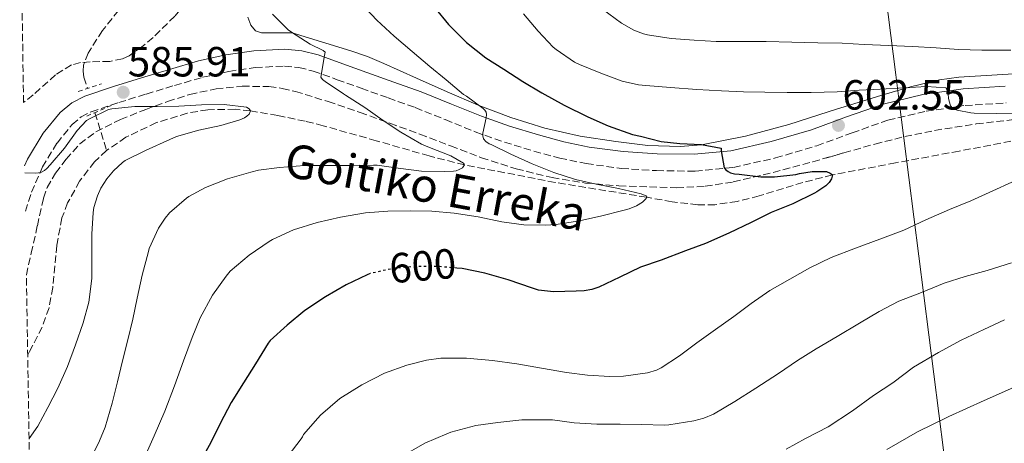
# Model space of a CAD drawing. Units: metres. Extents: x 610450 to 613887, y 4754769 to 4757137.
# Drawn here: x 610452 to 610686, y 4756838 to 4756939 of the extents above; entities that cross this region are included whole.
import ezdxf
from ezdxf.enums import TextEntityAlignment as Align

# ---------------------------------------------------------------- set-up
doc = ezdxf.new("R2010")
doc.units = ezdxf.units.M
doc.header["$MEASUREMENT"] = 0
for name, pattern in [('DGN Style 2', [1.7399219301090239, 1.043953158065414, -0.6959687720436097]), ('DGN Style 3', [2.435890702152634, 1.739921930109024, -0.6959687720436097]), ('DGN Style 5', [1.217945351076317, 0.5219765790327072, -0.6959687720436097])]:
    doc.linetypes.add(name, pattern=pattern)
for name, color, linetype, lineweight in [('Barranco lineal', 142, 'DGN Style 3', 13), ('Camino', 7, 'DGN Style 3', 0), ('Cota de curva de nivel directora', 7, 'Continuous', 0), ('Cota de punto acotado terreno', 7, 'Continuous', 0), ('Curva de nivel directora', 30, 'Continuous', 30), ('Curva de nivel directora no vista', 30, 'DGN Style 5', 30), ('Curva de nivel intermedia', 30, 'Continuous', 0), ('Límite de Concejo', 7, 'Continuous', 0), ('Línea de cambio de uso (parcela vista)', 92, 'Continuous', 0), ('Margen derecho', 7, 'Continuous', 0), ('Pontón-alcantarilla (pasos de agua)', 1, 'DGN Style 2', 0), ('Punto acotado terreno (símbolo)', 7, 'Continuous', 0), ('Texto de arroyo-regatas y barrancos', 142, 'Continuous', 0), ('Zona arbolada', 92, 'DGN Style 3', 0)]:
    doc.layers.add(name, color=color, linetype=linetype, lineweight=lineweight)
doc.styles.add('Style-Arial', font='arial.ttf')

# ---------------------------------------------------------------- blocks, each defined once
blk = doc.blocks.new('5PATER')
at = {"layer": 'Punto acotado terreno (símbolo)', "linetype": 'Continuous', "lineweight": 0}
h = blk.add_hatch(color=51, dxfattribs=at)
edge = h.paths.add_edge_path()
edge.add_ellipse((0, 0), major_axis=(-0.1095731443231308, -0.1110710700762829), ratio=0.9994222409660317, start_angle=0, end_angle=360)

msp = doc.modelspace()

# ---------------------------------------------------------------- linework, layer by layer
at = {"layer": 'Barranco lineal', "color": 142, "linetype": 'DGN Style 3', "lineweight": 13, "extrusion": (-0.9543451933715917, -0.2958384960785218, 0.04128966125482139), "elevation": -1989854.03755495, "flags": 128}
msp.add_lwpolyline([(-4362860.888352803, 82816.21330682735), (-4362860.647939695, 82816.18328122207), (-4362851.541565207, 82816.02314466053)], dxfattribs=at)
at = {"layer": 'Barranco lineal', "color": 142, "linetype": 'DGN Style 3', "lineweight": 13}
for points in [[(610507.2999999998, 4756993.02, 589.9900000000052), (610497.8200000003, 4756975.27, 589.7700000000041), (610487.9500000002, 4756956.710000001, 588.4799999999959), (610483.4100000003, 4756950.24, 588.1999999999971), (610475.5199999996, 4756941.26, 587.8500000000058), (610471.6900000004, 4756936.49, 587.4400000000023), (610468.2999999998, 4756931.17, 586.820000000007), (610467.2199999997, 4756928.310000001, 586.4600000000064), (610467.0800000001, 4756926.84, 586.279999999999), (610467.3099999996, 4756925.41, 586.1199999999953), (610468.1200000001, 4756922.800000001, 585.8300000000017)], [(610692.2999999998, 4756911.109999999, 604.2700000000041), (610675.2100000001, 4756907.880000001, 603.6699999999983), (610660.1100000005, 4756905.08, 602.5399999999936), (610645.0999999996, 4756902.199999999, 600), (610638.1200000001, 4756900.439999999, 599.3800000000047), (610627.7100000001, 4756897.230000001, 597.9900000000052), (610622.4900000002, 4756895.92, 597.4799999999959), (610617.2199999997, 4756895.15, 596.8999999999943), (610613.1600000003, 4756895.109999999, 596.3699999999953), (610607.0499999998, 4756895.850000001, 595.6900000000023), (610600.9400000004, 4756896.92, 595), (610579.25, 4756900.430000001, 594.0899999999965), (610557.7100000001, 4756904.600000001, 590), (610549.3099999996, 4756906.720000001, 589.3600000000006), (610536.7400000002, 4756910.33, 587.9799999999959), (610524.1699999999, 4756913.9, 586.6900000000023), (610519.8399999999, 4756914.970000001, 586.2700000000041), (610513.3499999996, 4756916.32, 585.6699999999983), (610506.8600000005, 4756917.430000001, 585), (610503.2000000002, 4756917.83, 585), (610496.7300000006, 4756917.680000001, 585), (610491.8399999999, 4756916.880000001, 585), (610484.5199999996, 4756914.630000001, 585), (610477.2599999999, 4756911.15, 585), (610472.6900000004, 4756908.02, 585)], [(610472.6900000004, 4756908.02, 585), (610469.8300000001, 4756905.32, 585), (610466.2800000003, 4756900.76, 585), (610463.4299999997, 4756895.600000001, 585), (610462.0800000001, 4756892.01, 585), (610460.8300000001, 4756885.470000001, 585), (610459.8899999997, 4756875.5, 585), (610459.0099999999, 4756870.67, 585), (610457.3499999996, 4756866.09, 585), (610454.3899999997, 4756860.24, 585), (610453.9400000004, 4756859.480000001, 581.8600000000006)]]:
    msp.add_polyline3d(points, dxfattribs=at)
at = {"layer": 'Camino', "color": 7, "linetype": 'DGN Style 3', "lineweight": 0}
msp.add_polyline3d([(610453.3900000005, 4756893.570000002, 585), (610454.8599999989, 4756898.090000002, 585), (610457.4499999996, 4756904.100000001, 585), (610460.9099999996, 4756909.790000003, 585.070000000007), (610464.4899999981, 4756914.210000002, 585.1999999999972), (610466.6099999994, 4756915.980000002, 585.179999999993), (610469.0500000002, 4756917.230000001, 585.1999999999972), (610475.5799999969, 4756919.42, 585.3399999999966), (610482.1200000015, 4756921.430000002, 585.6100000000007), (610488.789999999, 4756923.440000001, 585.4600000000064), (610495.4899999979, 4756925.400000001, 585.5800000000017), (610501.7199999974, 4756926.82, 586.7200000000012), (610508.0100000015, 4756927.720000001, 587.1100000000007), (610514.9299999995, 4756928.080000001, 588.1499999999943), (610518.3899999995, 4756927.730000001, 588.7400000000054), (610521.7600000001, 4756926.869999999, 589.5899999999965), (610527.5000000001, 4756924.84, 590.5500000000029), (610533.1700000007, 4756922.810000001, 590.9400000000023), (610539.5900000002, 4756920.510000001, 591.4499999999972), (610546.010000002, 4756918.199999999, 592.029999999999), (610553.1499999989, 4756915.350000001, 592.5599999999978), (610560.2800000013, 4756912.430000001, 593.9199999999984), (610567.1799999991, 4756910.01, 595.580000000002), (610574.1700000007, 4756907.850000001, 595.8800000000048), (610580.3399999999, 4756906.210000002, 596.1900000000023), (610586.6200000006, 4756904.890000001, 596.4900000000051), (610594.9800000002, 4756903.770000001, 596.820000000007), (610603.36, 4756903.230000001, 597.3600000000006), (610612.4799999995, 4756903.109999999, 597.8500000000058), (610621.6000000013, 4756903.99, 600.3000000000029), (610631.6000000014, 4756906.25, 601.1100000000006), (610641.3899999993, 4756909.16, 601.5200000000042), (610649.8299999972, 4756912.230000001, 602.5599999999977), (610658.3000000007, 4756915.190000001, 603.9100000000036), (610667.3900000012, 4756917.340000001, 604.4499999999971), (610676.6200000002, 4756918.710000001, 605.4799999999959), (610686.4299999982, 4756919.310000001, 605.8399999999966)], dxfattribs=at)
at = {"layer": 'Curva de nivel directora', "color": 30, "linetype": 'Continuous', "lineweight": 30, "flags": 128}
for points, elevation in [([(610550.6399999987, 4756941.87), (610553.9199999999, 4756937.960000001), (610558.1600000003, 4756933.640000002), (610562.7800000003, 4756930.039999999), (610567.0499999993, 4756927.320000002), (610571.5699999989, 4756924.439999999), (610576.0799999996, 4756921.74), (610581.3999999992, 4756918.810000001), (610586.9899999994, 4756916.04), (610591.8399999999, 4756913.880000001), (610597.6, 4756911.800000003), (610599.4999999999, 4756911.390000001), (610604.4599999996, 4756910.170000001), (610608.8899999998, 4756909.660000001), (610613.9799999993, 4756909.420000002), (610618.7000000001, 4756908.57), (610618.7200000001, 4756907.960000002), (610619.3899999984, 4756903.880000001), (610619.7899999986, 4756903.4), (610620.3499999995, 4756902.990000002), (610620.9399999996, 4756902.730000001), (610621.8799999984, 4756902.470000001), (610622.9699999992, 4756902.380000001)], 600.0000000000001), ([(610622.9699999992, 4756902.380000001), (610628.1399999993, 4756901.750000001), (610631.3199999998, 4756901.790000001), (610636.4299999995, 4756902.350000001), (610637.2599999988, 4756902.570000002), (610640.2699999994, 4756902.990000002), (610643.7400000007, 4756903.020000001), (610644.599999999, 4756902.650000001), (610645.0999999996, 4756902.2), (610644.8600000006, 4756901.29), (610644.3199999996, 4756900.430000001), (610643.5199999994, 4756899.660000001), (610641.4400000006, 4756898.189999999), (610640.8300000007, 4756897.880000002), (610635.6799999984, 4756895.350000001), (610630.5699999988, 4756893.270000001), (610625.8399999992, 4756890.95), (610620.4799999992, 4756888.410000001), (610614.9899999995, 4756885.91), (610610.1900000006, 4756884.2), (610604.4599999996, 4756881.990000002), (610599.5299999989, 4756880.279999999), (610594.6200000005, 4756877.900000001), (610589.6600000005, 4756875.550000002), (610587.9599999995, 4756875), (610586.1600000003, 4756874.680000001), (610584.2400000002, 4756874.590000001), (610578.8400000001, 4756874.440000001), (610575.3099999984, 4756874.87), (610574.5700000008, 4756875.08), (610573.8499999989, 4756875.320000002), (610568.1099999989, 4756877.310000001), (610562.5700000002, 4756878.869999999), (610557.1599999988, 4756879.950000001), (610555.9000000004, 4756880.070000002)], 600.0000000000003), ([(610535.3700000002, 4756878.810000001), (610535.2899999997, 4756878.790000001), (610534.57, 4756878.470000001), (610529.6300000002, 4756876.12), (610524.6500000004, 4756873.29), (610519.7999999999, 4756869.980000002), (610515.5499999986, 4756866.510000001), (610511.579999999, 4756862.869999999), (610511.0699999993, 4756862.220000002), (610508.0899999999, 4756857.369999999), (610505.1799999997, 4756852.830000001), (610502.2400000005, 4756848.2), (610499.6399999986, 4756843.180000001), (610497.4799999994, 4756838.670000002), (610494.7799999993, 4756833.87)], 600.0000000000003)]:
    msp.add_lwpolyline(points, dxfattribs=dict(at, elevation=elevation))
at = {"layer": 'Curva de nivel directora no vista', "color": 30, "linetype": 'DGN Style 5', "lineweight": 30, "elevation": 600.0000000000005, "flags": 128}
msp.add_lwpolyline([(610555.9000000004, 4756880.070000002), (610551.6, 4756880.470000002), (610546.1399999993, 4756880.470000002), (610540.8599999998, 4756880.029999999), (610535.3700000002, 4756878.810000001)], dxfattribs=at)
at = {"layer": 'Curva de nivel intermedia', "color": 30, "linetype": 'Continuous', "lineweight": 0, "flags": 128}
for points, elevation in [([(610533.1200000016, 4756942.989999999), (610536.85, 4756938.949999998), (610541.0200000008, 4756935.150000001), (610545.2600000009, 4756931.53), (610549.4899999998, 4756927.96), (610553.3400000011, 4756924.779999999), (610557.5000000007, 4756921.319999999), (610558.1600000003, 4756920.949999998), (610562.140000001, 4756918.009999999), (610562.5600000012, 4756917.609999999), (610562.8899999997, 4756917.150000001), (610562.920000001, 4756916.569999999), (610562.8600000007, 4756915.800000001), (610562.0800000007, 4756912.15), (610562.0400000004, 4756911.470000002), (610562.2500000005, 4756910.759999998), (610562.7600000001, 4756910.189999999), (610563.6000000006, 4756909.63), (610564.060000001, 4756909.42), (610568.7000000012, 4756907.109999998), (610573.7700000006, 4756904.869999998), (610578.9400000006, 4756902.81), (610584.0600000013, 4756901.130000002), (610588.9600000009, 4756900.01), (610594.3299999998, 4756898.99), (610599.7200000011, 4756897.75), (610601.0199999998, 4756897.180000001), (610600.8400000009, 4756896.619999998), (610600.4000000005, 4756896.109999999), (610599.9800000003, 4756895.749999999), (610598.57, 4756894.890000001), (610596.86, 4756894.199999998), (610595.310000001, 4756893.8), (610590.3600000001, 4756892.470000001), (610585.0400000004, 4756891.31), (610579.5000000016, 4756890.409999999), (610576.9900000015, 4756890.310000001), (610571.7900000003, 4756890.329999999), (610566.5900000011, 4756891.08), (610560.9200000005, 4756892.269999999), (610555.2900000003, 4756893.149999999), (610549.9300000002, 4756893.61), (610544.9200000011, 4756893.67), (610539.5000000009, 4756893.59), (610534.19, 4756893.230000001)], 595), ([(610590.53, 4756941.609999998), (610595.0100000015, 4756938.249999999), (610597.9300000007, 4756936.619999999), (610600.2400000019, 4756935.720000001), (610601.2099999997, 4756935.48), (610606.7700000008, 4756934.619999999), (610612.2699999993, 4756934.189999999), (610617.5199999998, 4756933.91), (610623.7699999993, 4756933.880000001), (610629.3399999995, 4756933.880000001), (610635.4900000007, 4756933.74), (610641.6300000007, 4756933.609999998), (610647.4100000008, 4756933.550000001), (610652.6700000003, 4756933.230000001), (610658.5100000007, 4756932.949999999), (610664.1400000012, 4756932.71), (610669.7400000005, 4756932.429999999), (610675.0900000014, 4756932.010000001), (610680.6200000012, 4756931.82), (610682.4000000004, 4756931.82), (610687.4699999997, 4756931.82)], 610), ([(610512.0900000008, 4756940.430000001), (610515.8100000002, 4756936.67), (610516.6100000005, 4756936.140000001), (610521.0100000014, 4756933.26), (610524.1299999994, 4756931.769999999), (610524.6400000014, 4756931.390000002), (610524.4500000014, 4756930.550000001), (610523.610000001, 4756925.42), (610523.9999999999, 4756924.909999999), (610524.61, 4756924.439999999), (610528.990000001, 4756921.470000001), (610529.4699999993, 4756921.179999999), (610534.0100000012, 4756918.250000001), (610538.41, 4756915.180000001), (610542.620000001, 4756912.359999998), (610547.5300000019, 4756909.529999999), (610549.4200000005, 4756908.730000001), (610554.480000001, 4756906.730000001), (610557.4400000004, 4756905.029999999), (610557.7100000008, 4756904.599999998), (610557.2400000015, 4756903.869999999), (610556.4800000016, 4756903.480000001), (610555.7100000003, 4756903.21), (610555.1300000014, 4756903.099999999), (610552.9200000009, 4756902.989999999), (610547.4700000016, 4756903.109999999), (610541.9600000017, 4756903.829999999), (610536.9600000016, 4756904.550000002), (610536.0800000011, 4756904.550000002), (610530.9400000002, 4756904.490000002), (610525.2900000018, 4756904.490000002), (610519.7100000005, 4756904.429999998), (610513.7699999994, 4756903.949999998), (610508.7800000005, 4756903.319999999), (610506.9400000009, 4756902.859999999), (610501.4000000021, 4756901.27), (610496.2200000011, 4756899.259999998), (610492.2400000001, 4756897.079999999), (610491.6600000013, 4756896.67), (610487.6600000003, 4756893.189999999), (610486.5899999996, 4756891.949999999), (610485.0400000006, 4756889.529999998), (610482.800000001, 4756884.71), (610482.6199999999, 4756883.99), (610481.1600000004, 4756878.410000001), (610479.930000001, 4756872.91), (610478.9400000008, 4756867.930000001), (610477.7200000006, 4756863.07), (610476.4400000018, 4756858.039999999), (610475.2800000019, 4756853.050000001), (610473.980000001, 4756848.01), (610472.3499999993, 4756842.279999999), (610470.9900000002, 4756839.069999999), (610468.4100000008, 4756833.720000001)], 590.0000000000001), ([(610571.7099999997, 4756940.439999999), (610575.180000001, 4756936.389999999), (610578.7500000006, 4756932.550000002), (610579.4700000003, 4756931.99), (610583.8500000013, 4756929), (610585.0200000004, 4756928.409999999), (610590.0800000007, 4756926.38), (610595.1700000003, 4756924.489999999)], 605), ([(610595.1700000003, 4756924.489999999), (610599.0400000016, 4756923.609999998), (610600.8099999996, 4756923.449999999), (610606.6400000012, 4756922.949999999), (610612.9199999998, 4756922.470000001), (610618.7800000004, 4756922.17), (610623.9600000016, 4756921.95), (610629.0500000011, 4756921.9), (610634.4000000021, 4756921.8), (610640.0599999994, 4756921.789999999), (610646.2199999995, 4756921.99), (610651.4499999998, 4756922.31), (610656.4900000002, 4756922.550000001), (610662.2500000002, 4756922.890000001), (610667.4500000015, 4756923.230000001), (610672.0400000003, 4756922.92), (610672.4400000004, 4756922.150000001), (610672.6000000014, 4756921.51), (610672.730000001, 4756920.329999999), (610673.130000001, 4756918.65), (610673.6100000016, 4756918.039999999), (610674.1700000004, 4756917.75), (610674.7200000003, 4756917.58), (610677.9800000014, 4756916.95), (610678.7600000015, 4756916.909999999), (610684.0600000012, 4756916.84), (610689.1500000006, 4756916.699999999)], 605), ([(610453.2400000007, 4756902.73), (610455.7400000019, 4756902.619999998), (610456.5399999998, 4756902.680000001), (610457.2000000015, 4756902.890000001), (610457.9200000011, 4756903.279999999), (610458.5100000012, 4756903.769999999), (610459.3099999992, 4756904.649999999), (610462.6700000009, 4756908.59), (610465.6900000006, 4756912.779999999), (610467.880000001, 4756915.130000001), (610468.65, 4756915.56), (610473.1600000006, 4756917.739999998), (610473.9000000005, 4756917.88), (610479.37, 4756918.430000001), (610484.6699999997, 4756918.430000001), (610489.8799999999, 4756918.51), (610495.2300000008, 4756918.84), (610500.5999999997, 4756918.949999998), (610505.9200000018, 4756918.310000001), (610506.5699999998, 4756917.88), (610506.8600000005, 4756917.430000001), (610506.560000001, 4756916.619999999), (610506.0300000012, 4756916.140000001), (610505.4800000014, 4756915.79), (610504.3000000013, 4756915.269999999), (610499.7999999995, 4756913.98), (610494.5900000016, 4756912.83), (610489.2899999997, 4756911.310000001), (610487.6900000017, 4756910.62), (610482.1100000005, 4756908.09), (610477.1200000015, 4756905.630000001), (610476.490000001, 4756905.180000001), (610474.3200000006, 4756903.159999998), (610472.7300000016, 4756901.259999999), (610471.3400000011, 4756899.07), (610470.5099999997, 4756897.24), (610469.6900000017, 4756894.49), (610469.5000000016, 4756893.319999999), (610469.1999999998, 4756888.140000001), (610469.1999999998, 4756882.890000001), (610469.1999999998, 4756877.600000001), (610468.430000001, 4756872.009999999), (610467.1500000004, 4756867.119999998), (610465.2600000015, 4756861.84), (610463.3700000006, 4756856.75), (610461.1300000009, 4756851.56), (610458.7300000003, 4756847), (610456.35, 4756842.560000001), (610454.2599999999, 4756839.59)], 584.9999999999999), ([(610687.7699999993, 4756900.51), (610683.2100000017, 4756898.409999999), (610678.0300000006, 4756896.04), (610672.9400000012, 4756893.980000001), (610667.3100000008, 4756891.560000001), (610662.1200000006, 4756889.079999999), (610656.3499999995, 4756886.970000001), (610650.5600000003, 4756884.779999998), (610644.8100000013, 4756882.619999999), (610639.7599999999, 4756880.17), (610634.9699999999, 4756877.470000001), (610630.2400000002, 4756874.759999999), (610625.8500000003, 4756871.71), (610621.7199999997, 4756868.59), (610617.3099999997, 4756865.51), (610612.9400000023, 4756862.329999999), (610608.7500000012, 4756859.269999999), (610604.4000000015, 4756856.390000001), (610603.2900000006, 4756855.88), (610601.1500000015, 4756855.23), (610595.5200000012, 4756854.409999999), (610592.250000001, 4756854.349999999), (610586.9200000003, 4756854.680000001), (610581.92, 4756855.319999999), (610576.0300000004, 4756856.329999999), (610570.1699999997, 4756857.34), (610564.3600000005, 4756858.149999999), (610558.2000000003, 4756858.67), (610552.0900000016, 4756858.679999999), (610548.7000000008, 4756858.249999999), (610544.0000000002, 4756857.020000001), (610538.6800000005, 4756855.109999999), (610533.2900000014, 4756852.330000001), (610528.1100000005, 4756849.109999999), (610523.5199999993, 4756845.180000001), (610522.8399999997, 4756844.439999999), (610519.4500000012, 4756840.539999999), (610519.2400000012, 4756840.039999999), (610518.9100000003, 4756839.51), (610515.8400000014, 4756835.529999999)], 605), ([(610534.19, 4756893.230000001), (610528.2500000012, 4756892.220000001), (610522.7200000013, 4756890.890000001), (610517.0700000008, 4756889.16), (610512.110000001, 4756886.869999999), (610511.3200000018, 4756886.380000002), (610506.560000001, 4756883.149999999), (610502.0400000014, 4756879.37), (610501.1300000016, 4756878.189999999), (610497.8500000006, 4756873.63), (610494.9400000002, 4756868.279999998), (610492.9900000012, 4756863.59), (610490.9200000013, 4756858.029999998), (610488.8300000015, 4756852.09), (610486.4900000013, 4756846.109999998), (610483.9499999998, 4756840.27), (610481.4800000022, 4756834.539999999)], 595), ([(610687.6300000007, 4756881.350000001), (610681.8700000007, 4756879.550000001), (610676.6200000002, 4756878.109999999), (610671.6300000013, 4756876.539999999), (610666.24, 4756874.300000001), (610660.9100000013, 4756872.230000001), (610656.24, 4756869.800000001), (610651.5300000003, 4756867.019999998), (610646.2799999999, 4756863.869999999), (610641.2300000006, 4756860.909999999), (610636.8400000007, 4756858.12), (610632.280000001, 4756855.08), (610626.920000001, 4756851.58), (610621.9200000009, 4756848.359999998), (610616.8899999994, 4756845.429999999), (610614.5600000004, 4756844.470000001), (610612.1599999998, 4756843.819999999), (610606.25, 4756842.84), (610605.2000000017, 4756842.810000001), (610599.7700000004, 4756842.949999999), (610594.6800000007, 4756842.99), (610589.1500000008, 4756843.029999998), (610583.7400000017, 4756843.32), (610578.6200000009, 4756844.039999999), (610577.2599999997, 4756844.060000001), (610571.3099999997, 4756844.009999999), (610565.6600000013, 4756843.449999998), (610560.4400000023, 4756842.730000001), (610554.4600000009, 4756841.13), (610553.5199999998, 4756840.730000001), (610548.3200000008, 4756838.52), (610542.4900000015, 4756835.16)], 610), ([(610634.1400000006, 4756837.100000001), (610638.7300000016, 4756839.59), (610644.140000001, 4756842.38), (610649.8499999995, 4756846.189999999), (610654.9099999999, 4756849.850000001), (610659.4699999996, 4756852.859999998), (610664.4100000017, 4756856.52), (610670.3000000013, 4756860.039999997), (610675.7100000004, 4756862.949999998), (610681.1200000019, 4756865.529999999), (610686.0000000013, 4756867.789999999)], 615.0000000000001), ([(610689.5300000006, 4756852.38), (610681.1700000011, 4756848.600000001), (610672.8000000003, 4756844.859999998), (610665.29, 4756841.189999999), (610658.0800000017, 4756837)], 620)]:
    msp.add_lwpolyline(points, dxfattribs=dict(at, elevation=elevation))
at = {"layer": 'Límite de Concejo', "color": 7, "linetype": 'Continuous', "lineweight": 0}
msp.add_polyline3d([(610639.9800000006, 4757084.880000001, 611.99), (610643.7199999989, 4757055.480000001, 612.39), (610644.25, 4757051.310000001, 613.88), (610660.1799999997, 4756925.99, 606.5600000000002), (610660.8999999985, 4756920.310000001, 604.65), (610684.6499999985, 4756733.430000001, 657.0500000000001), (610662.6600000003, 4756423.310000001, 607.58), (610659.3500000016, 4756376.92, 590.61), (610659.0100000016, 4756372.17, 589.03), (610656.6600000003, 4756339.210000001, 579.7900000000001), (610650.6400000006, 4756254.850000001, 556.0700000000002), (610650.3099999987, 4756250.24, 555.71), (610647.9699999989, 4756217.34, 553.7900000000001), (610647.5700000003, 4756211.84, 552.75), (610644.4400000013, 4756167.890000001, 552.4200000000001), (610639.8099999987, 4756102.9, 546.14), (610636.2800000012, 4756054.230000001, 538.6), (610635.2399999984, 4756039.939999999, 536.75), (610633.1600000003, 4756011.199999999, 534.21), (610632.9299999997, 4756008.040000001, 533.98), (610628.4699999989, 4755946.449999999, 529.24), (610621.7899999992, 4755854.199999999, 525.9400000000002), (610620.6000000016, 4755837.800000001, 527.46)], dxfattribs=at)
at = {"layer": 'Línea de cambio de uso (parcela vista)', "color": 92, "linetype": 'Continuous', "lineweight": 0}
msp.add_polyline3d([(610693.3300000001, 4756926.51, 608.0800000000017), (610684.25, 4756925.970000001, 607.3000000000029), (610675.1799999997, 4756925.4, 606.529999999999), (610670.54, 4756924.800000001, 606.1499999999943), (610663.6699999999, 4756923.17, 605.6000000000058), (610656.8799999999, 4756921.189999999, 605.0399999999936), (610645.8200000003, 4756917.730000001, 604.0899999999965), (610644.0899999999, 4756917.181500001, 603.931700000001), (610634.7800000003, 4756914.230000001, 603.0800000000017), (610624.4500000002, 4756911.42, 601.9100000000036), (610613.9800000006, 4756909.390000001, 600.7100000000064), (610608.9299999997, 4756908.970000001, 600.2200000000012), (610601.2699999996, 4756909.24, 599.5200000000041), (610593.6399999997, 4756910.119999999, 598.929999999993), (610585.1699999999, 4756911.4, 598.3500000000058), (610576.7800000003, 4756913.32, 597.7599999999948), (610568.75, 4756915.83, 597.1900000000023), (610560.9400000004, 4756918.789999999, 596.6100000000006), (610553.6299999999, 4756921.99, 595.3699999999953), (610546.3300000001, 4756925.180000001, 593.9600000000064), (610538.5800000001, 4756928.67, 593.5200000000041), (610534.6699999999, 4756930.33, 593.3399999999965), (610530.7000000002, 4756931.720000001, 592.8800000000047), (610523.7300000006, 4756933.84, 591.6999999999971), (610516.75, 4756935.960000001, 590.5200000000041), (610513.1299999999, 4756935.949999999, 590.0399999999936), (610509.5199999996, 4756935.930000001, 589.5599999999977), (610508.04, 4756936.460000001, 589.5399999999936), (610506.9299999997, 4756937.75, 589.6699999999983), (610506.2000000002, 4756939.67, 589.7700000000041)], dxfattribs=at)
at = {"layer": 'Margen derecho', "color": 7, "linetype": 'Continuous', "lineweight": 0}
msp.add_polyline3d([(610453.2099999995, 4756904.380000002, 585.1399999999994), (610453.8900000011, 4756905.939999999, 585.2299999999959), (610457.6299999984, 4756912.100000001, 585.5000000000001), (610461.6299999993, 4756917.040000001, 585.6399999999995), (610464.3999999987, 4756919.33, 585.6399999999995), (610467.4899999978, 4756920.92, 585.6000000000058), (610474.3500000021, 4756923.230000001, 586.0200000000041), (610480.9600000014, 4756925.26, 585.9900000000054), (610487.6600000003, 4756927.280000002, 585.8399999999965), (610494.4799999997, 4756929.279999999, 585.8200000000071), (610500.9899999986, 4756930.760000001, 587.1199999999953), (610507.6299999993, 4756931.710000001, 587.9700000000013), (610515.03, 4756932.090000001, 588.9700000000013), (610519.079999998, 4756931.680000001, 589.429999999993), (610522.9200000003, 4756930.710000002, 589.779999999999), (610528.839999999, 4756928.61, 591.5800000000019), (610534.5199999987, 4756926.580000001, 592.0200000000041), (610540.9499999993, 4756924.27, 592.5700000000071), (610547.4299999991, 4756921.940000001, 593.1900000000024), (610554.6499999987, 4756919.060000002, 593.8500000000059), (610561.7099999995, 4756916.17, 594.6199999999955), (610568.4299999987, 4756913.82, 596.779999999999), (610575.2800000015, 4756911.699999999, 597.1100000000007), (610581.2699999998, 4756910.100000001, 597.4499999999971), (610587.3000000002, 4756908.840000001, 597.820000000007), (610595.3700000015, 4756907.75, 598.3300000000019), (610603.510000002, 4756907.230000001, 598.8399999999966), (610612.3099999975, 4756907.11, 598.979999999996), (610620.9599999997, 4756907.950000001, 600.5800000000017), (610630.5799999977, 4756910.130000004, 602.070000000007), (610640.1299999986, 4756912.960000002, 602.5299999999991), (610648.4799999993, 4756916, 603.1399999999994), (610657.1799999987, 4756919.040000002, 604.4600000000065), (610666.629999999, 4756921.279999999, 604.8999999999943), (610676.2100000011, 4756922.700000001, 606.5399999999937), (610686.1800000002, 4756923.300000003, 607.1600000000036)], dxfattribs=at)
at = {"layer": 'Pontón-alcantarilla (pasos de agua)', "color": 1, "linetype": 'DGN Style 2', "lineweight": 0, "extrusion": (-0.04409975575008097, -0.0143543508702339, 0.9989240031923738), "elevation": -94618.79861467866, "flags": 128}
msp.add_lwpolyline([(-4334385.659265349, 2050640.064253751), (-4334385.659265349, 2050645.886091948)], dxfattribs=at)
at = {"layer": 'Pontón-alcantarilla (pasos de agua)', "color": 1, "linetype": 'DGN Style 2', "lineweight": 0, "extrusion": (-0.02139557580074399, -0.00938402447329686, 0.9997270474588749), "elevation": -57115.39253859418, "flags": 128}
msp.add_lwpolyline([(-4111126.26863519, 2469069.038095137), (-4111126.26863519, 2469075.886525614)], dxfattribs=at)
at = {"layer": 'Zona arbolada', "color": 92, "linetype": 'DGN Style 3', "lineweight": 0}
for points in [[(610514.9340000004, 4756987.6428, 595.4640999999974), (610512.5599999996, 4756979.720000001, 594.8800000000047), (610509.79, 4756971.42, 594.2299999999959), (610507.0800000001, 4756965.100000001, 593.6100000000006), (610504.9400000004, 4756960.869999999, 593.1499999999943), (610503.9699999997, 4756958.939999999, 592.9499999999971), (610500.6500000004, 4756953.84, 592.279999999999), (610495, 4756946.77, 591.1000000000058), (610488.8600000005, 4756939.930000001, 590), (610483.7599999999, 4756934.859999999, 589.5599999999977), (610481, 4756932.59, 589.5899999999965), (610478.0499999998, 4756930.52, 589.8099999999977), (610476.4800000006, 4756929.77, 589.9900000000052), (610473.4900000002, 4756929.189999999, 590.3999999999943), (610468.7599999999, 4756929.100000001, 591.1000000000058), (610466.4699999997, 4756928.91, 591.4400000000023), (610464.3499999996, 4756928.350000001, 591.7299999999959), (610460.54, 4756925.99, 592.179999999993), (610455.25, 4756921.220000001, 592.7200000000012), (610452.9699999997, 4756919.4, 592.9700000000012)], [(610488.8600000005, 4756939.930000001, 590), (610483.7599999999, 4756934.859999999, 589.5599999999977), (610481, 4756932.59, 589.5899999999965), (610478.0499999998, 4756930.52, 589.8099999999977), (610476.4800000006, 4756929.77, 589.9900000000052), (610473.4900000002, 4756929.189999999, 590.3999999999943), (610468.7599999999, 4756929.100000001, 591.1000000000058), (610466.4699999997, 4756928.91, 591.4400000000023), (610464.3499999996, 4756928.350000001, 591.7299999999959), (610460.54, 4756925.99, 592.179999999993), (610455.25, 4756921.220000001, 592.7200000000012), (610452.9699999997, 4756919.4, 592.9700000000012), (610452.04, 4756977.600000001, 600.570000000007)], [(610462.0700000003, 4756354.76, 578.779999999999), (610453.6299999999, 4756878.449999999, 586.0399999999936), (610454.7999999998, 4756883.630000001, 586.1000000000058), (610456.2400000002, 4756890.16, 586.320000000007), (610457.6900000004, 4756896.699999999, 586.529999999999), (610458.54, 4756899.199999999, 586.6199999999953), (610460.5599999996, 4756902.65, 586.7400000000052), (610463.0700000003, 4756905.92, 586.8699999999953), (610466.3200000003, 4756909.57, 587.029999999999), (610470.1600000003, 4756912.470000001, 587.1999999999971), (610475.9900000002, 4756915.369999999, 587.4900000000052), (610481.9800000006, 4756917.789999999, 587.9400000000023), (610487.1900000004, 4756919.67, 588.5200000000041), (610492.4900000002, 4756921.34, 589.2200000000012), (610498.6799999997, 4756922.680000001, 590.1100000000006), (610504.9299999997, 4756923.289999999, 590.9799999999959), (610511.25, 4756923.189999999, 591.320000000007), (610514.4199999999, 4756922.77, 591.3999999999943), (610517.5300000003, 4756922.039999999, 591.5899999999965), (610525.2999999998, 4756919.640000001, 592.429999999993), (610532.8899999997, 4756917.050000001, 593.4600000000064), (610540, 4756914.49, 594.7299999999959), (610547.1200000001, 4756911.9, 595.9700000000012), (610554.4100000003, 4756909.109999999, 596.6600000000036), (610561.7100000001, 4756906.300000001, 597.320000000007), (610570.0099999999, 4756903.65, 598.6199999999953), (610578.5199999996, 4756901.58, 599.8300000000017), (610586.4299999997, 4756900.289999999, 600.6100000000006), (610594.3799999999, 4756899.630000001, 601.3999999999943), (610608.0599999996, 4756899.16, 602.7100000000064), (610614.8799999999, 4756899.51, 603.3699999999953), (610621.5599999996, 4756900.539999999, 604.0399999999936), (610631.0099999999, 4756902.800000001, 605.5200000000041), (610640.4299999997, 4756905.34, 607.1100000000006), (610647.8200000003, 4756907.449999999, 607.8500000000058), (610655.2300000006, 4756909.550000001, 608.320000000007), (610662.2800000003, 4756911.310000001, 608.3600000000006), (610669.4000000004, 4756912.779999999, 608.5500000000029), (610679.2599999999, 4756914.32, 609.5200000000041), (610689.1299999999, 4756915.449999999, 610.5800000000017)], [(610453.6299999999, 4756878.449999999, 586.0399999999936), (610454.7999999998, 4756883.630000001, 586.1000000000058), (610456.2400000002, 4756890.16, 586.320000000007), (610457.6900000004, 4756896.699999999, 586.529999999999), (610458.54, 4756899.199999999, 586.6199999999953), (610460.5599999996, 4756902.65, 586.7400000000052), (610463.0700000003, 4756905.92, 586.8699999999953), (610466.3200000003, 4756909.57, 587.029999999999), (610470.1600000003, 4756912.470000001, 587.1999999999971), (610475.9900000002, 4756915.369999999, 587.4900000000052), (610481.9800000006, 4756917.789999999, 587.9400000000023), (610487.1900000004, 4756919.67, 588.5200000000041), (610492.4900000002, 4756921.34, 589.2200000000012), (610498.6799999997, 4756922.680000001, 590.1100000000006), (610504.9299999997, 4756923.289999999, 590.9799999999959), (610511.25, 4756923.189999999, 591.320000000007), (610514.4199999999, 4756922.77, 591.3999999999943), (610517.5300000003, 4756922.039999999, 591.5899999999965), (610525.2999999998, 4756919.640000001, 592.429999999993), (610532.8899999997, 4756917.050000001, 593.4600000000064), (610540, 4756914.49, 594.7299999999959), (610547.1200000001, 4756911.9, 595.9700000000012), (610554.4100000003, 4756909.109999999, 596.6600000000036), (610561.7100000001, 4756906.300000001, 597.320000000007), (610570.0099999999, 4756903.65, 598.6199999999953), (610578.5199999996, 4756901.58, 599.8300000000017), (610586.4299999997, 4756900.289999999, 600.6100000000006), (610594.3799999999, 4756899.630000001, 601.3999999999943), (610608.0599999996, 4756899.16, 602.7100000000064), (610614.8799999999, 4756899.51, 603.3699999999953), (610621.5599999996, 4756900.539999999, 604.0399999999936), (610631.0099999999, 4756902.800000001, 605.5200000000041), (610640.4299999997, 4756905.34, 607.1100000000006), (610644.0899999999, 4756906.385, 607.4765000000043), (610647.8200000003, 4756907.449999999, 607.8500000000058), (610655.2300000006, 4756909.550000001, 608.320000000007), (610662.2800000003, 4756911.310000001, 608.3600000000006), (610669.4000000004, 4756912.779999999, 608.5500000000029), (610679.2599999999, 4756914.32, 609.5200000000041), (610689.1299999999, 4756915.449999999, 610.5800000000017)]]:
    msp.add_polyline3d(points, dxfattribs=at)

# ---------------------------------------------------------------- block references
at = {"layer": 'Punto acotado terreno (símbolo)', "color": 7, "linetype": 'Continuous', "lineweight": 0, "xscale": 10, "yscale": 10, "zscale": 10}
for p in [(610476.6299999974, 4756921.850000001, 585.9100000000036), (610646.5500000003, 4756913.980000001, 602.5500000000029)]:
    msp.add_blockref('5PATER', p, dxfattribs=at)

# ---------------------------------------------------------------- texts
at = {"layer": 'Cota de curva de nivel directora', "color": 7, "linetype": 'Continuous', "lineweight": 0, "style": 'Style-Arial'}
msp.add_text('600', height=7.000000000000002, rotation=4.849840000000001, dxfattribs=at).set_placement((610547.7873135825, 4756880.618964292, 600), align=Align.MIDDLE_CENTER)
at = {"layer": 'Cota de punto acotado terreno', "color": 7, "linetype": 'Continuous', "lineweight": 0, "style": 'Style-Arial'}
for s, p in [('585.91', (610477.739999999, 4756925.600000001, 585.9100000000036)), ('602.55', (610647.510000002, 4756917.730000001, 602.5500000000029))]:
    msp.add_text(s, height=7.000000000000002, dxfattribs=at).set_placement(p)
at = {"layer": 'Texto de arroyo-regatas y barrancos', "color": 142, "linetype": 'Continuous', "lineweight": 0, "style": 'Style-Arial'}
msp.add_text('Goitiko Erreka', height=8, rotation=349.49829, dxfattribs=at).set_placement((610514.510000002, 4756902.029999999, 589.3600000000006))

doc.saveas('drawing.dxf')
